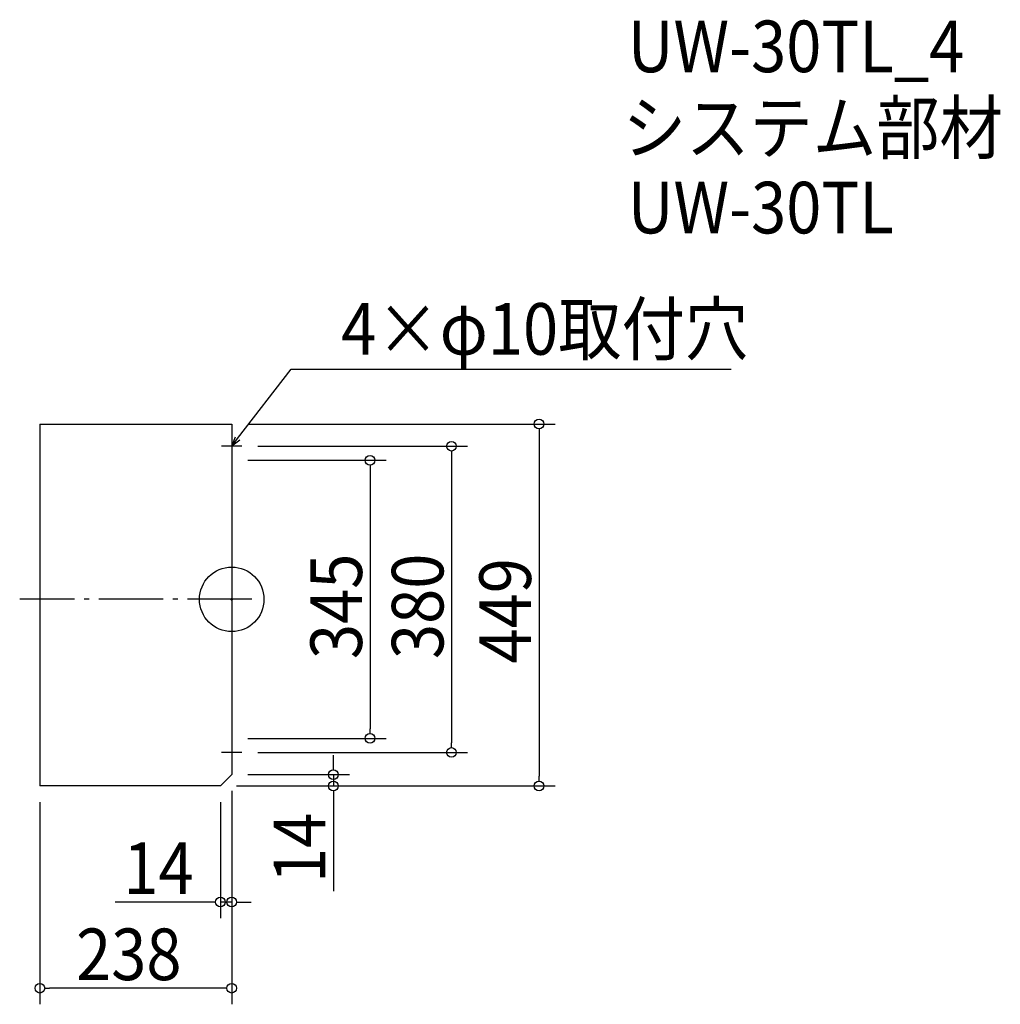
# Model space of a CAD drawing. Extents: x -263 to 953, y -502 to 719.
import ezdxf

# ---------------------------------------------------------------- set-up
doc = ezdxf.new("R2010")
doc.units = 0
doc.header["$LTSCALE"] = 20
doc.header["$MEASUREMENT"] = 0
doc.header["$PDMODE"] = 3
doc.header["$PDSIZE"] = -2
doc.linetypes.add('DASHDOT', pattern=[5.5, 4, -0.6, 0.3, -0.6])
doc.layers.get('0').update_dxf_attribs({"linetype": 'CONTINUOUS'})
for name, color, linetype in [('ARRANGE', 1, 'CONTINUOUS'), ('BASIS', 6, 'DASHDOT'), ('DETAIL', 5, 'CONTINUOUS'), ('ETC', 61, 'CONTINUOUS'), ('NOTE', 4, 'CONTINUOUS'), ('OUTLINE', 3, 'CONTINUOUS'), ('SIZE', 30, 'CONTINUOUS')]:
    doc.layers.add(name, color=color, linetype=linetype)
doc.styles.get("Standard").update_dxf_attribs({"font": 'SIMPLEX.shx', "width": 0.9, "height": 64, "bigfont": 'BIGFONT.shx'})

# ---------------------------------------------------------------- blocks, each defined once
blk = doc.blocks.new('_DOTBLANK')
at = {"color": 0, "linetype": 'ByBlock'}
blk.add_line((-0.5, 0), (-1, 0), dxfattribs=at)
blk.add_circle((0, 0), 0.5, dxfattribs=at)
blk = doc.blocks.new('_OPEN30')
at = {"color": 0, "linetype": 'ByBlock'}
for p, q in [((-1, 0.27), (0, 0)), ((0, 0), (-1, -0.27)), ((0, 0), (-1, 0))]:
    blk.add_line(p, q, dxfattribs=at)

msp = doc.modelspace()

# ---------------------------------------------------------------- linework, layer by layer
at = {"layer": 'ARRANGE'}
msp.add_circle((0, 0), 40, dxfattribs=at)
msp.add_point((0, 0), dxfattribs=at)
at = {"layer": 'BASIS'}
msp.add_line((25, 0), (-263, 0), dxfattribs=at)
at = {"layer": 'DETAIL'}
for p, q in [((-238, 217.5), (-238, -231.5)), ((-238, 217.5), (0, 217.5)), ((0, 217.5), (0, -217.5)), ((0, -217.5), (-14, -231.5)), ((-14, -231.5), (-238, -231.5))]:
    msp.add_line(p, q, dxfattribs=at)
at = {"layer": 'NOTE'}
for p, q in [((0, 202.5), (0, 177.5)), ((12.5, 190), (-12.5, 190)), ((0, -177.5), (0, -202.5)), ((12.5, -190), (-12.5, -190))]:
    msp.add_line(p, q, dxfattribs=at)
msp.add_lwpolyline([(7.3, 199.5), (73.8, 285.5), (619.6, 285.5)], dxfattribs=at)
at = {"layer": 'OUTLINE'}
for p, q in [((-238, 217.5), (-238, -231.5)), ((-238, 217.5), (0, 217.5)), ((0, 217.5), (0, -217.5)), ((0, -217.5), (-14, -231.5)), ((-14, -231.5), (-238, -231.5))]:
    msp.add_line(p, q, dxfattribs=at)
at = {"layer": 'SIZE'}
for p, q in [((20, 217.5), (401.2, 217.5)), ((381.2, 205.5), (381.2, -219.5)), ((32.5, 190), (292.6, 190)), ((20, 172.5), (191.6, 172.5)), ((272.6, 178), (272.6, -178)), ((171.6, 160.5), (171.6, -160.5)), ((20, -172.5), (191.6, -172.5)), ((32.5, -190), (292.6, -190)), ((126.1, -205.5), (126.1, -193.5)), ((20, -217.5), (146.1, -217.5)), ((126.1, -217.5), (126.1, -231.5)), ((6, -231.5), (401.2, -231.5)), ((6, -231.5), (146.1, -231.5)), ((0, -237.5), (0, -502.4)), ((0, -237.5), (0, -395.6)), ((126.1, -243.5), (126.1, -361.9)), ((-238, -251.5), (-238, -502.4)), ((-14, -251.5), (-14, -395.6)), ((-26, -375.6), (-144.4, -375.6)), ((0, -375.6), (-14, -375.6)), ((12, -375.6), (24, -375.6)), ((-12, -482.4), (-226, -482.4))]:
    msp.add_line(p, q, dxfattribs=at)

# ---------------------------------------------------------------- block references
at = {"layer": 'NOTE', "xscale": 11.99999999999994, "yscale": 12, "zscale": 12, "rotation": 232.3258907693334}
msp.add_blockref('_OPEN30', (0, 190), dxfattribs=at)
at = {"layer": 'SIZE', "xscale": 12, "yscale": 12, "zscale": 12}
for p, rotation in [((381.2, 217.5), 90), ((272.6, 190), 90), ((171.6, 172.5), 90), ((171.6, -172.5), 270), ((272.6, -190), 270), ((126.1, -217.5), 270), ((381.2, -231.5), 270), ((126.1, -231.5), 90), ((0, -375.6), 180), ((-238, -482.4), 180)]:
    msp.add_blockref('_DOTBLANK', p, dxfattribs=dict(at, rotation=rotation))
for p in [(-14, -375.6), (0, -482.4)]:
    msp.add_blockref('_DOTBLANK', p, dxfattribs=at)

# ---------------------------------------------------------------- texts
at = {"layer": 'ETC', "width": 0.9}
for s, p in [('UW-30TL_4', (491.3, 654)), ('システム部材', (485.1, 553.1)), ('UW-30TL', (491.3, 454))]:
    msp.add_text(s, height=64, dxfattribs=at).set_placement(p)
at = {"layer": 'NOTE', "width": 0.9}
msp.add_text('4×φ10取付穴', height=64, dxfattribs=at).set_placement((135.8, 303.5))
at = {"layer": 'SIZE', "width": 0.9}
for s, p in [('345', (161.6, -74.1)), ('380', (262.6, -74.1)), ('449', (371.2, -79.7)), ('14', (116.1, -351.9))]:
    msp.add_text(s, height=64, rotation=90, dxfattribs=at).set_placement(p)
for s, p in [('14', (-134.4, -365.6)), ('238', (-193.1, -472.4))]:
    msp.add_text(s, height=64, dxfattribs=at).set_placement(p)

doc.saveas('drawing.dxf')
